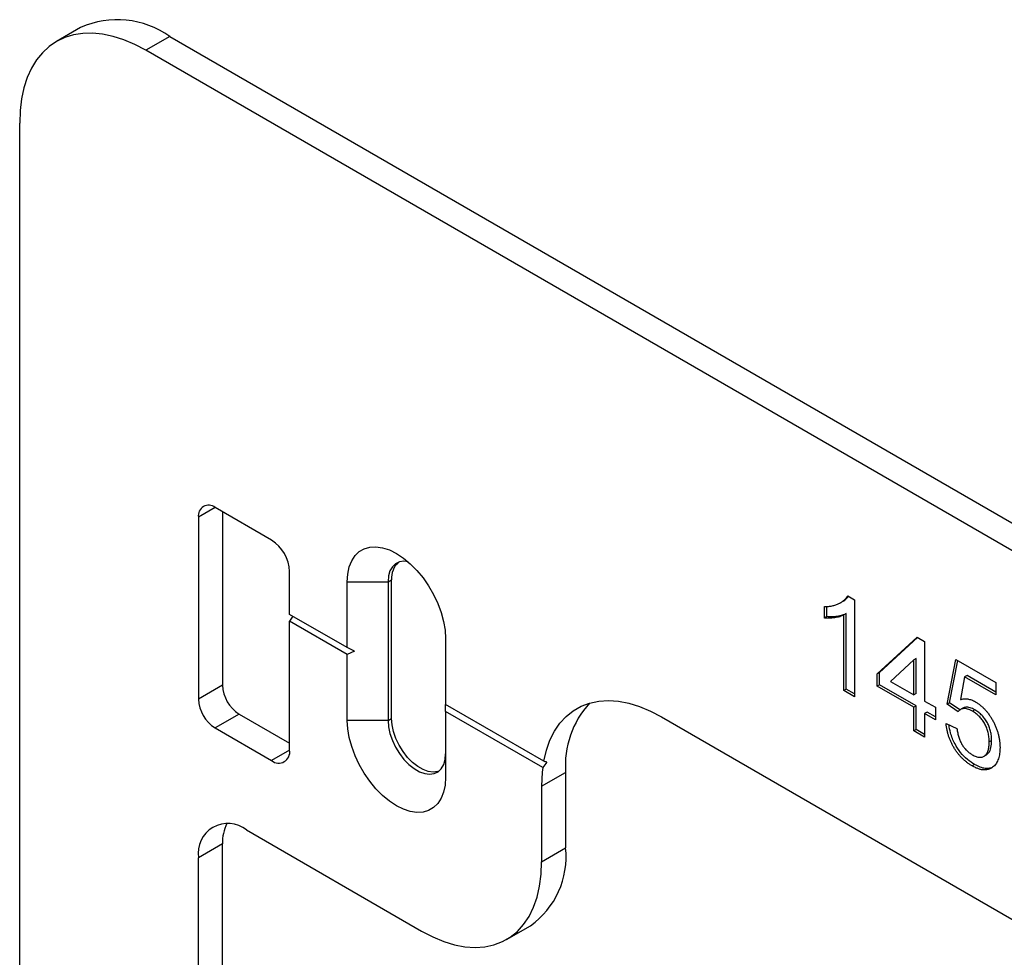
# Model space of a CAD drawing. Units: inches. Extents: x 0 to 17.1, y 0 to 11.
# Drawn here: x 11.8 to 12.9, y 7 to 8 of the extents above; entities that cross this region are included whole.
import ezdxf

# ---------------------------------------------------------------- set-up
doc = ezdxf.new("R2010")
doc.units = ezdxf.units.IN
doc.header["$MEASUREMENT"] = 0

msp = doc.modelspace()

# ---------------------------------------------------------------- linework, layer by layer
at = {"color": 7, "linetype": 'Continuous', "lineweight": 25}
for p, q in [((11.84944844, 8.04061812), (11.82160959, 8.02454709)), ((11.9527865, 8.03038515), (11.92494765, 8.01431413)), ((11.9527865, 8.03038515), (15.66648904, 5.88651031)), ((13.77831906, 6.94438558), (11.92494765, 8.01431413)), ((11.77879369, 6.61187549), (11.77879369, 7.92991381)), ((12.00548564, 7.48400403), (11.98619312, 7.4728667)), ((12.07110161, 7.44612474), (12.0054825, 7.48400584)), ((11.98619312, 7.4728667), (11.98619312, 7.26184519)), ((12.01403197, 7.47907034), (12.01403197, 7.27791622)), ((12.09198075, 7.36013273), (12.09198075, 7.40996101)), ((12.15879399, 7.32156227), (12.15879399, 7.39791205)), ((12.15879399, 7.39791205), (12.20612003, 7.39791205)), ((12.20612003, 7.39791205), (12.21029586, 7.4003227)), ((12.20612003, 7.39791205), (12.20612003, 7.23717567)), ((12.21029586, 7.23958632), (12.21029586, 7.4003227)), ((12.7394013, 7.3817963), (12.74744289, 7.37715399)), ((12.71246588, 7.35591882), (12.71246588, 7.36921692)), ((12.71524976, 7.35752592), (12.71524976, 7.36946747)), ((12.73075795, 7.37347167), (12.73423781, 7.37548055)), ((12.74744289, 7.37715399), (12.74744289, 7.26463852)), ((12.15879399, 7.32156227), (12.09198075, 7.36013273)), ((12.09576538, 7.35794791), (12.09198075, 7.35209591)), ((12.71524976, 7.35752592), (12.71246588, 7.35591882)), ((12.73773499, 7.3611343), (12.7349511, 7.35952719)), ((12.7349511, 7.27184988), (12.7349511, 7.35952719)), ((12.73773499, 7.27345698), (12.73773499, 7.3611343)), ((12.09198075, 7.20261108), (12.09198075, 7.35209591)), ((12.15879399, 7.31352545), (12.09198075, 7.35209591)), ((12.77367565, 7.29132734), (12.81989528, 7.3338856)), ((12.77645954, 7.29293444), (12.82053361, 7.33351711)), ((12.81989528, 7.3338856), (12.82863954, 7.32883765)), ((12.27293327, 7.33202084), (12.27293327, 7.25567106)), ((12.82863954, 7.32883765), (12.82863954, 7.25959737)), ((12.16708825, 7.31754386), (12.15879399, 7.32156227)), ((12.16708825, 7.31754386), (12.15879399, 7.31352545)), ((12.15879399, 7.23717567), (12.15879399, 7.31352545)), ((12.81614775, 7.30733413), (12.78909521, 7.28242582)), ((12.81893163, 7.30894123), (12.81614775, 7.30733413)), ((12.81614775, 7.26680872), (12.81614775, 7.30733413)), ((12.81893163, 7.26841583), (12.81893163, 7.30894123)), ((12.8548723, 7.25599356), (12.86486573, 7.30792472)), ((12.85765618, 7.25760067), (12.86709293, 7.30663898)), ((12.86486573, 7.30792472), (12.91108536, 7.28124269)), ((12.77645954, 7.29293444), (12.77367565, 7.29132734)), ((12.77367565, 7.27690228), (12.77367565, 7.29132734)), ((12.77645954, 7.27850938), (12.77645954, 7.29293444)), ((12.87785775, 7.28921373), (12.87507387, 7.28760663)), ((12.91108536, 7.27003184), (12.87785775, 7.28921373)), ((12.01403197, 7.27791622), (11.98619312, 7.26184519)), ((12.77645954, 7.27850938), (12.77367565, 7.27690228)), ((12.81614775, 7.25238366), (12.77367565, 7.27690228)), ((12.81893163, 7.25399077), (12.77645954, 7.27850938)), ((12.78909521, 7.28242582), (12.81614775, 7.26680872)), ((12.87507387, 7.28760663), (12.87011619, 7.2613255)), ((12.91108536, 7.26681763), (12.87507387, 7.28760663)), ((12.91108536, 7.28124269), (12.91108536, 7.26681763)), ((12.73773499, 7.27345698), (12.7349511, 7.27184988)), ((12.74744289, 7.26463852), (12.7349511, 7.27184988)), ((12.74744289, 7.26785272), (12.73773499, 7.27345698)), ((12.81893163, 7.26841583), (12.81614775, 7.26680872)), ((12.38682422, 7.18992322), (12.27293327, 7.25567106)), ((12.27293327, 7.24763425), (12.27293327, 7.25567106)), ((12.81893163, 7.25399077), (12.81614775, 7.25238366)), ((12.81893163, 7.22658315), (12.81893163, 7.25399077)), ((12.82863954, 7.25959737), (12.84113133, 7.25238601)), ((12.85765618, 7.25760067), (12.8548723, 7.25599356)), ((12.86736409, 7.2473397), (12.8548723, 7.25599356)), ((12.86957174, 7.24934599), (12.85765618, 7.25760067)), ((12.03332135, 7.24450602), (12.0054825, 7.228435)), ((12.03332135, 7.24450602), (12.09198075, 7.21064267)), ((12.27293327, 7.24763425), (12.27293327, 7.17128446)), ((12.38565952, 7.18255876), (12.27293327, 7.24763425)), ((12.81614775, 7.22497605), (12.81614775, 7.25238366)), ((12.83142342, 7.24677941), (12.82863954, 7.24517231)), ((12.82863954, 7.24517231), (12.82863954, 7.21776469)), ((12.84113133, 7.23796095), (12.82863954, 7.24517231)), ((12.84113133, 7.24117515), (12.83142342, 7.24677941)), ((12.84113133, 7.25238601), (12.84113133, 7.23796095)), ((12.87303006, 7.25134244), (12.8695502, 7.24933356)), ((12.88681671, 7.24942169), (12.88403282, 7.24781459)), ((12.20612003, 7.23717567), (12.15879399, 7.23717567)), ((12.20612003, 7.23717567), (12.21029586, 7.23958632)), ((12.52348292, 7.2412283), (13.77831906, 6.51682681)), ((12.85362312, 7.2336346), (12.86611491, 7.22786575)), ((12.0054825, 7.228435), (12.07110161, 7.19055389)), ((12.81893163, 7.22658315), (12.81614775, 7.22497605)), ((12.82863954, 7.21776469), (12.81614775, 7.22497605)), ((12.82863954, 7.2209789), (12.81893163, 7.22658315)), ((12.90637417, 7.2138342), (12.90359029, 7.21222709)), ((12.09198075, 7.20260716), (12.07110161, 7.19055389)), ((12.89694446, 7.19528404), (12.90042432, 7.19729292)), ((12.88668008, 7.1860303), (12.8838962, 7.1844232)), ((12.38428867, 7.16084705), (12.41212752, 7.17691807)), ((12.41212752, 7.17691807), (12.41212752, 7.08931675)), ((12.38428867, 7.16084705), (12.38428867, 7.07324572)), ((12.04187082, 7.11018296), (12.24509442, 6.99286447)), ((12.01403197, 7.09410148), (11.98619312, 7.07803046)), ((12.01403197, 5.91429645), (12.01403197, 7.09410148)), ((12.38428867, 7.07324572), (12.41212752, 7.08931675)), ((11.98619312, 6.49214635), (11.98619312, 7.07803046)), ((12.34351162, 6.98311879), (12.37135047, 6.99918982))]:
    msp.add_line(p, q, dxfattribs=at)
at = {"color": 7, "linetype": 'Continuous', "lineweight": 25, "flags": 128}
for points in [[(11.92494765, 8.01431413), (11.91220949, 8.02102548), (11.89956828, 8.02640128), (11.88712022, 8.03040063), (11.87496005, 8.03299308), (11.86318032, 8.03415891), (11.85187067, 8.03388925), (11.84111718, 8.03218614), (11.83100169, 8.02906254), (11.82160119, 8.02454224), (11.81298722, 8.01865963), (11.80522533, 8.01145948), (11.79837461, 8.00299659), (11.79248718, 7.99333537), (11.78760785, 7.98254934), (11.78377376, 7.97072059), (11.78101409, 7.95793916), (11.77934985, 7.9443023), (11.77879369, 7.92991381)], [(12.15879399, 7.39791205), (12.15937487, 7.40695553), (12.16110571, 7.41514424), (12.16395126, 7.42231147), (12.16785359, 7.42831132), (12.17273327, 7.43302165), (12.17849096, 7.43634657), (12.18500945, 7.43821841), (12.19215604, 7.43859904), (12.19978525, 7.43748072), (12.20774177, 7.43488623), (12.21586363, 7.43086836), (12.22398548, 7.42550893), (12.231942, 7.41891702), (12.23957121, 7.41122684), (12.2467178, 7.40259493), (12.25323629, 7.39319701), (12.25899398, 7.3832244), (12.26387366, 7.37288011), (12.267776, 7.36237472), (12.27062155, 7.35192209), (12.27235238, 7.341735), (12.27293327, 7.33202084)], [(12.22930604, 7.42125399), (12.22463604, 7.42175546), (12.21939466, 7.42103366), (12.21483886, 7.41886775), (12.21112377, 7.41533149), (12.2083759, 7.41054528), (12.20668884, 7.40467214), (12.20612003, 7.39791205)], [(12.38682422, 7.18992322), (12.38983089, 7.20255249), (12.39396739, 7.21414992), (12.39919876, 7.22461746), (12.40548077, 7.23386663), (12.41276032, 7.24181924), (12.42097586, 7.24840806), (12.43005796, 7.25357739), (12.43992983, 7.25728354), (12.45050802, 7.25949517), (12.4617031, 7.26019358), (12.47342045, 7.25937288), (12.485561, 7.25704), (12.49802212, 7.25321466), (12.51069848, 7.2479292), (12.52348292, 7.2412283)], [(12.27293327, 7.17128446), (12.27235238, 7.16224098), (12.27062155, 7.15405228), (12.267776, 7.14688505), (12.26387366, 7.1408852), (12.25899398, 7.13617487), (12.25323629, 7.13284994), (12.2467178, 7.13097811), (12.23957121, 7.13059748), (12.231942, 7.13171579), (12.22398548, 7.13431029), (12.21586363, 7.13832815), (12.20774177, 7.14368759), (12.19978525, 7.15027949), (12.19215604, 7.15796967), (12.18500945, 7.16660159), (12.17849096, 7.1759995), (12.17273327, 7.18597212), (12.16785359, 7.19631641), (12.16395126, 7.2068218), (12.16110571, 7.21727443), (12.15937487, 7.22746151), (12.15879399, 7.23717567)], [(12.20612003, 7.23717567), (12.20668884, 7.22975885), (12.2083759, 7.22193786), (12.21112377, 7.21397904), (12.21483886, 7.20615342), (12.21939466, 7.19872749), (12.22463604, 7.19195413), (12.23038449, 7.186064), (12.23644428, 7.18125769), (12.24260902, 7.17769885), (12.2486688, 7.1755087), (12.25441726, 7.1747618), (12.25965864, 7.1754836), (12.26421444, 7.17764951), (12.26792953, 7.18118577), (12.27067739, 7.18597197), (12.27236446, 7.19184512), (12.27293327, 7.19860521)], [(12.26514226, 7.17834019), (12.26383446, 7.17789425), (12.25859309, 7.17717245), (12.25284463, 7.17791935), (12.24678485, 7.18010951), (12.2406201, 7.18366834), (12.23456032, 7.18847466), (12.22881187, 7.19436479), (12.22357049, 7.20113815), (12.21901469, 7.20856408), (12.2152996, 7.2163897), (12.21255173, 7.22434851), (12.21086467, 7.2321695), (12.21029586, 7.23958632)], [(12.24509442, 6.99286447), (12.25793764, 6.98613591), (12.2706713, 6.9808361), (12.28318673, 6.97701025), (12.29537718, 6.97469102), (12.30713863, 6.97389818), (12.31837075, 6.9746385), (12.32897769, 6.97690567), (12.33886898, 6.98068033), (12.34796021, 6.98593029), (12.35617383, 6.99261076), (12.36343975, 7.00066474), (12.369696, 7.01002352), (12.37488919, 7.02060725), (12.37897502, 7.03232563), (12.38191862, 7.04507869), (12.38369489, 7.05875762), (12.38428867, 7.07324572)]]:
    msp.add_lwpolyline(points, dxfattribs=at)
at = {"color": 7, "linetype": 'Continuous', "lineweight": 25}
for centre, radius, start, end in [((11.89214458, 7.94488847), 0.10481949, 54.65231425, 114.03722732), ((11.99795253, 7.47477426), 0.01191313, 50.79671476, 189.21403699), ((12.04664956, 7.40789819), 0.04537809, 2.60547849, 57.39452166), ((12.23525328, 7.40235784), 0.02504026, 133.27906535, 184.66181922), ((12.0559116, 7.27982197), 0.04192297, 182.60547849, 237.39452166), ((12.02807275, 7.26375095), 0.04192297, 182.60547849, 237.39452166), ((12.51901148, 7.1849015), 0.1071817, 137.51164777, 184.27163058), ((12.07925217, 7.2005463), 0.01289496, 230.79671476, 9.21403699), ((12.55067917, 7.16124047), 0.16639097, 172.63893328, 180.1354722), ((12.02029193, 7.08326649), 0.03449848, 51.28090829, 188.72984346), ((12.06646248, 7.09546777), 0.05244831, 154.90374582, 181.49273031), ((12.31512409, 7.07891695), 0.09755932, 305.19283716, 6.11934324)]:
    msp.add_arc(centre, radius, start, end, dxfattribs=at)
for centre, major_axis, ratio, start_param, end_param in [((12.50025898, 7.06708503), (0.17087746, 0.25338107), 0.5249729769, 1.4417130483, 1.4670096449), ((12.55500111, 7.09868699), (0.21641298, -0.10205854), 0.0748618645, 2.4699756063, 2.4953797415)]:
    msp.add_ellipse(centre, major_axis=major_axis, ratio=ratio, start_param=start_param, end_param=end_param, dxfattribs=at)
for points, knots in [([(12.71246588, 7.36921692), (12.71402684, 7.36924411), (12.71710341, 7.36929769), (12.72144993, 7.36994856), (12.72550788, 7.37103159), (12.72921007, 7.3725848), (12.73252885, 7.37444121), (12.73532564, 7.37663306), (12.73766581, 7.37898308), (12.73883992, 7.3808863), (12.7394013, 7.3817963)], [0, 0, 0, 0, 0.1426572507, 0.2811689939, 0.4169771924, 0.5508524927, 0.6783641703, 0.795032443, 0.9019981783, 1, 1, 1, 1]), ([(12.7338028, 7.37542368), (12.73521098, 7.37619126), (12.73777215, 7.37758733), (12.73958063, 7.38009422), (12.74039478, 7.38122278)], [0, 0, 0, 0, 0.5498172011, 1, 1, 1, 1]), ([(12.7349511, 7.35952719), (12.73423178, 7.35914151), (12.73273675, 7.35833992), (12.73021041, 7.35744097), (12.72739131, 7.35668948), (12.72432622, 7.35614026), (12.72117776, 7.35581782), (12.7181444, 7.35561621), (12.71526849, 7.35563244), (12.71337464, 7.35582596), (12.71246588, 7.35591882)], [0, 0, 0, 0, 0.1116684912, 0.23209072126, 0.36273758318, 0.5019406767, 0.64153091011, 0.77110220318, 0.8901635366, 1, 1, 1, 1]), ([(12.73773499, 7.3611343), (12.73701567, 7.36074862), (12.73552064, 7.35994702), (12.7329943, 7.35904807), (12.7301752, 7.35829658), (12.72711011, 7.35774736), (12.72396165, 7.35742492), (12.72092828, 7.35722331), (12.71805238, 7.35723954), (12.71615853, 7.35743306), (12.71524976, 7.35752592)], [0, 0, 0, 0, 0.1116684912, 0.23209072126, 0.36273758318, 0.5019406767, 0.64153091011, 0.77110220318, 0.8901635366, 1, 1, 1, 1]), ([(12.87011619, 7.2613255), (12.87080548, 7.26152478), (12.87215915, 7.26191611), (12.87427009, 7.26223459), (12.87640793, 7.26228734), (12.87856143, 7.26212134), (12.88076045, 7.26166249), (12.88298102, 7.26096024), (12.88522634, 7.26005073), (12.88673169, 7.25921993), (12.88748759, 7.25880275)], [0, 0, 0, 0, 0.1367249673, 0.268506208, 0.3955165764, 0.5190328992, 0.6405081367, 0.7612438456, 0.8801106057, 1, 1, 1, 1]), ([(12.88748759, 7.25880275), (12.88847137, 7.25820506), (12.89040867, 7.25702806), (12.89326335, 7.2548985), (12.89599291, 7.25250522), (12.89861875, 7.24988826), (12.90110629, 7.24699256), (12.9034805, 7.24385447), (12.90573269, 7.2404651), (12.90784667, 7.2368706), (12.909772, 7.23313498), (12.91145941, 7.22932959), (12.91289513, 7.2254822), (12.9140651, 7.22160441), (12.91496762, 7.21769148), (12.91560178, 7.21376291), (12.91600483, 7.20978322), (12.91605593, 7.20719599), (12.91608208, 7.20587222)], [0, 0, 0, 0, 0.06200200824, 0.12209699127, 0.18138873654, 0.23952573724, 0.29785774427, 0.3569063876, 0.41731271312, 0.47967591299, 0.54254022438, 0.60477379896, 0.66700331839, 0.73023320837, 0.79419456281, 0.86039967472, 0.9285728932, 1, 1, 1, 1]), ([(12.88403282, 7.24781459), (12.88306155, 7.24834162), (12.88119245, 7.24935583), (12.87851338, 7.25038291), (12.87607958, 7.25092018), (12.87391519, 7.25090102), (12.87197722, 7.25049645), (12.8702299, 7.24978236), (12.8686591, 7.24876702), (12.86779745, 7.24781733), (12.86736409, 7.2473397)], [0, 0, 0, 0, 0.1478549021, 0.2845291557, 0.4123882128, 0.5342512702, 0.6527027505, 0.7686704672, 0.8836561275, 1, 1, 1, 1]), ([(12.88681671, 7.24942169), (12.88496575, 7.25039751), (12.88126834, 7.25234678), (12.87654472, 7.25260954), (12.87372167, 7.25198158), (12.87276172, 7.25115495), (12.87270529, 7.25110636)], [0, 0, 0, 0, 0.3530373663, 0.7052124299, 0.9826722134, 1, 1, 1, 1]), ([(12.90359029, 7.21222709), (12.90357595, 7.2131526), (12.90354802, 7.21495478), (12.90331286, 7.21769133), (12.90291612, 7.2203659), (12.90240277, 7.22297948), (12.90169519, 7.22554068), (12.90085596, 7.22804457), (12.89982786, 7.23048132), (12.89868403, 7.23286612), (12.89737764, 7.23516621), (12.89589103, 7.23732975), (12.89428252, 7.23940076), (12.89251972, 7.24134484), (12.89060158, 7.24314047), (12.88854717, 7.24485605), (12.88633517, 7.24641156), (12.88481406, 7.24733851), (12.88403282, 7.24781459)], [0, 0, 0, 0, 0.0728659335, 0.141886872, 0.2074526264, 0.27043768, 0.3316408722, 0.3901075775, 0.4480692869, 0.5055029519, 0.5624881528, 0.6190843289, 0.6764155307, 0.7354523605, 0.7962407694, 0.8604056781, 0.9283049273, 1, 1, 1, 1]), ([(12.90637417, 7.2138342), (12.90635983, 7.2147597), (12.90633191, 7.21656188), (12.90609675, 7.21929844), (12.90570001, 7.22197301), (12.90518666, 7.22458659), (12.90447908, 7.22714778), (12.90363984, 7.22965167), (12.90261174, 7.23208843), (12.90146792, 7.23447322), (12.90016152, 7.23677331), (12.89867491, 7.23893685), (12.89706641, 7.24100786), (12.8953036, 7.24295195), (12.89338547, 7.24474758), (12.89133106, 7.24646316), (12.88911906, 7.24801866), (12.88759795, 7.24894561), (12.88681671, 7.24942169)], [0, 0, 0, 0, 0.0728659335, 0.141886872, 0.2074526264, 0.27043768, 0.3316408722, 0.3901075775, 0.4480692869, 0.5055029519, 0.5624881528, 0.6190843289, 0.6764155307, 0.7354523605, 0.7962407694, 0.8604056781, 0.9283049273, 1, 1, 1, 1]), ([(12.8838962, 7.1844232), (12.88284765, 7.18505307), (12.88079648, 7.18628524), (12.87779318, 7.18843668), (12.87493675, 7.19075184), (12.872226, 7.19327175), (12.86965386, 7.19596506), (12.86725089, 7.19887821), (12.86498515, 7.2019534), (12.86288589, 7.20519574), (12.86094784, 7.20855504), (12.85925266, 7.21200572), (12.85776188, 7.21550173), (12.85645574, 7.21904668), (12.85543898, 7.22263508), (12.8545877, 7.22627821), (12.85395646, 7.2299757), (12.8537354, 7.23240218), (12.85362312, 7.2336346)], [0, 0, 0, 0, 0.0693090282, 0.1355823716, 0.1997026641, 0.2617577999, 0.3227131698, 0.3829677307, 0.4427458782, 0.5032242352, 0.5637591761, 0.6237551854, 0.6834140229, 0.7438433996, 0.8050351254, 0.8676277251, 0.9327674092, 1, 1, 1, 1]), ([(12.88668008, 7.1860303), (12.88385357, 7.18783911), (12.87820516, 7.19145377), (12.87018849, 7.1997528), (12.86320511, 7.21039569), (12.85838242, 7.22180278), (12.85739678, 7.22900375), (12.85697479, 7.23208676)], [0, 0, 0, 0, 0.197945927, 0.3955684418, 0.5932268395, 0.8258443895, 1, 1, 1, 1]), ([(12.86611491, 7.22786575), (12.8662386, 7.22698158), (12.86647919, 7.22526171), (12.86693767, 7.22270854), (12.8675331, 7.22023872), (12.86820213, 7.21787043), (12.86899739, 7.21559422), (12.86985906, 7.21341596), (12.87087522, 7.21134444), (12.87194358, 7.20936107), (12.87311618, 7.2074799), (12.87440434, 7.20572105), (12.87577213, 7.20404573), (12.87723619, 7.20247536), (12.87879878, 7.2010425), (12.88044001, 7.19967528), (12.882181, 7.1984587), (12.88336887, 7.19773137), (12.88397427, 7.19736068)], [0, 0, 0, 0, 0.0773613371, 0.1504798323, 0.2199772369, 0.2866809969, 0.3496784942, 0.410679625, 0.4694271135, 0.5267557014, 0.5831419808, 0.6388244278, 0.6952634704, 0.7526958049, 0.8108491833, 0.8713563036, 0.934436431, 1, 1, 1, 1]), ([(12.88397427, 7.19736068), (12.88471696, 7.19695266), (12.88616932, 7.19615475), (12.88828224, 7.19527773), (12.89027805, 7.19469071), (12.89214723, 7.19440253), (12.89391166, 7.19436748), (12.89551284, 7.19471664), (12.89703805, 7.1952677), (12.89838915, 7.1961944), (12.89961903, 7.19734241), (12.90068051, 7.19875771), (12.90157412, 7.20041155), (12.90232645, 7.20228815), (12.90288199, 7.20443276), (12.90329063, 7.20680346), (12.90355297, 7.20940158), (12.90357767, 7.2112719), (12.90359029, 7.21222709)], [0, 0, 0, 0, 0.0658010376, 0.1286767959, 0.188675875, 0.2475984367, 0.3048494201, 0.3617858993, 0.4195227064, 0.4786818154, 0.538769503, 0.598799056, 0.6601842815, 0.7229515306, 0.7879926891, 0.8554037684, 0.9261530613, 1, 1, 1, 1]), ([(12.89989132, 7.19738898), (12.90091267, 7.197989), (12.90368545, 7.19961793), (12.90593706, 7.20553279), (12.90622836, 7.21106505), (12.90637417, 7.2138342)], [0, 0, 0, 0, 0.2255615431, 0.6123576622, 1, 1, 1, 1]), ([(12.91608208, 7.20587222), (12.91606016, 7.20463657), (12.91601688, 7.20219581), (12.91565589, 7.19877169), (12.91507658, 7.19559922), (12.91424773, 7.19271263), (12.91321915, 7.19005342), (12.91191598, 7.18770491), (12.91042604, 7.18555484), (12.90922867, 7.18439129), (12.90862604, 7.18380569)], [0, 0, 0, 0, 0.1324702945, 0.2616666312, 0.387572071, 0.511029045, 0.6326513119, 0.7546442918, 0.8765146958, 1, 1, 1, 1]), ([(12.90571744, 7.18206126), (12.90352672, 7.18166669), (12.89958143, 7.18095609), (12.89293611, 7.18274934), (12.88876555, 7.18493658), (12.88668008, 7.1860303)], [0, 0, 0, 0, 0.3843224232, 0.6921327523, 1, 1, 1, 1]), ([(12.90862604, 7.18380569), (12.90786065, 7.18315777), (12.90635505, 7.18188325), (12.90374811, 7.18060582), (12.90094561, 7.17985902), (12.89793088, 7.17967829), (12.89472416, 7.17998573), (12.89128604, 7.18094319), (12.88765808, 7.18234768), (12.88516741, 7.18372184), (12.8838962, 7.1844232)], [0, 0, 0, 0, 0.1278926195, 0.2515785135, 0.3727928197, 0.4927776986, 0.6135900692, 0.7378086493, 0.8661799015, 1, 1, 1, 1])]:
    msp.add_open_spline(points, degree=3, knots=knots, dxfattribs=at)

doc.saveas('drawing.dxf')
